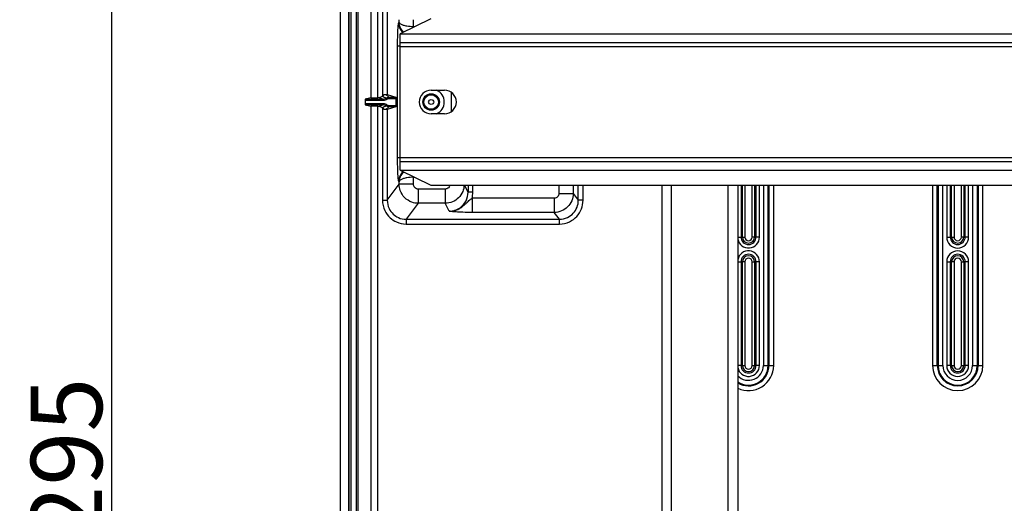
# Model space of a CAD drawing. Extents: x 2100 to 4200, y -2034 to -581.
# Drawn here: x 3324 to 3531, y -1274 to -1173 of the extents above; entities that cross this region are included whole.
import ezdxf

# ---------------------------------------------------------------- set-up
doc = ezdxf.new("R2010")
doc.units = 0
doc.header["$LTSCALE"] = 30
doc.layers.get('DEFPOINTS').update_dxf_attribs({"linetype": 'CONTINUOUS'})
doc.layers.add('1', color=7, linetype='CONTINUOUS')
doc.styles.get("Standard").update_dxf_attribs({"font": 'txt.shx', "width": 0.7, "height": 3})
doc.styles.add('TEXTSTYLE_0', font='txt', dxfattribs={"width": 0.8})
doc.dimstyles.new('DSTYLE1', dxfattribs={"dimtxt": 10, "dimasz": 10, "dimexe": 4, "dimexo": 2, "dimgap": 2, "dimtad": 1, "dimdec": 0, "dimzin": 3, "dimdsep": 46, "dimtxsty": 'Standard', "dimcen": 0.09, "dimadec": 0, "dimazin": 0, "dimtp": 1, "dimtm": 1, "dimtfac": 1, "dimtdec": 4, "dimtofl": 0, "dimtmove": 0, "dimatfit": 3, "dimfxl": 1, "dimtolj": 1, "dimtzin": 0, "dimarcsym": 0})

# ---------------------------------------------------------------- blocks, each defined once
blk = doc.blocks.new('*D497')
at = {"layer": '1', "color": 0, "linetype": 'Continuous', "lineweight": -2}
for p, q in [((3452.44, -1117.34), (3339.67, -1117.34)), ((3343.67, -1127.34), (3343.67, -1402.34)), ((3452.44, -1412.34), (3339.67, -1412.34))]:
    blk.add_line(p, q, dxfattribs=at)
at = {"layer": '1', "color": 0}
for points in [[(3345.34, -1127.34), (3342.01, -1127.34), (3343.67, -1117.34)], [(3342.01, -1402.34), (3345.34, -1402.34), (3343.67, -1412.34)]]:
    blk.add_solid(points, dxfattribs=at)
at = {"layer": 'DEFPOINTS', "color": 0}
for p in [(3454.44, -1117.34), (3343.67, -1412.34), (3454.44, -1412.34)]:
    blk.add_point(p, dxfattribs=at)
at = {"layer": '1', "color": 0, "linetype": 'Continuous', "insert": (3334.17, -1264.84), "char_height": 15, "attachment_point": 5, "rotation": 90, "style": 'TEXTSTYLE_0'}
blk.add_mtext('\\A1;295', dxfattribs=at)

msp = doc.modelspace()

# ---------------------------------------------------------------- linework, layer by layer
at = {"layer": '1', "color": 7, "linetype": 'Continuous'}
for p, q in [((3391.79, -1424.46), (3391.79, -1105.22)), ((3393.66, -1400.16), (3393.66, -1129.52)), ((3393.96, -1129.52), (3393.96, -1400.16)), ((3395.2, -1400.16), (3395.2, -1129.52)), ((3395.5, -1400.16), (3395.5, -1129.52)), ((3398.2, -1130.8), (3398.2, -1188.95)), ((3399.7, -1188.93), (3399.7, -1130.8)), ((3393.53, -1160.63), (3393.53, -1359.06)), ((3400.65, -1169.17), (3400.65, -1188.54)), ((3401.64, -1169.17), (3401.64, -1188.24)), ((3404.08, -1173.13), (3404.16, -1173.07)), ((3404.16, -1173.07), (3404.16, -1172.53)), ((3410.78, -1172.34), (3404.38, -1175.54)), ((3407.16, -1174.03), (3407.16, -1172.53)), ((3407.4, -1174.03), (3407.16, -1174.03)), ((3404.38, -1177.34), (3404.38, -1175.54)), ((3404.38, -1175.54), (3677.56, -1175.54)), ((3404.38, -1178.12), (3403.82, -1178.12)), ((3403.82, -1201.56), (3403.82, -1178.12)), ((3404.38, -1177.34), (3677.55, -1177.34)), ((3404.38, -1178.14), (3404.38, -1177.34)), ((3404.38, -1201.54), (3404.38, -1178.14)), ((3404.38, -1178.14), (3654.78, -1178.14)), ((3401.38, -1188.23), (3401.98, -1188.84)), ((3401.64, -1188.24), (3403.43, -1188.84)), ((3410.88, -1187.34), (3413.68, -1187.34)), ((3415.06, -1187.75), (3415.06, -1191.93)), ((3397.01, -1189.54), (3397.01, -1190.14)), ((3400.78, -1189.54), (3397.01, -1189.54)), ((3397.01, -1190.14), (3400.78, -1190.14)), ((3398.2, -1188.95), (3397.02, -1189.24)), ((3397.02, -1189.24), (3400.78, -1189.24)), ((3397.02, -1190.44), (3398.2, -1190.74)), ((3400.78, -1190.44), (3397.02, -1190.44)), ((3398.2, -1190.74), (3398.2, -1338.95)), ((3399.84, -1188.93), (3399.7, -1188.93)), ((3399.7, -1338.93), (3399.7, -1190.75)), ((3399.7, -1190.75), (3399.84, -1190.75)), ((3400.78, -1189.24), (3400.78, -1189.54)), ((3400.78, -1190.44), (3400.78, -1190.14)), ((3401.38, -1189.04), (3401.56, -1189.28)), ((3401.38, -1190.65), (3401.56, -1190.41)), ((3401.98, -1190.85), (3401.38, -1191.45)), ((3403.43, -1190.85), (3401.64, -1191.44)), ((3401.98, -1188.84), (3401.98, -1189.14)), ((3401.98, -1188.84), (3403.43, -1188.84)), ((3403.45, -1189.14), (3401.98, -1189.14)), ((3401.98, -1190.85), (3401.98, -1190.55)), ((3401.98, -1190.55), (3403.45, -1190.55)), ((3403.43, -1190.85), (3401.98, -1190.85)), ((3403.45, -1189.14), (3403.45, -1190.55)), ((3400.65, -1191.15), (3400.65, -1210.51)), ((3401.64, -1191.44), (3401.64, -1210.51)), ((3413.68, -1192.34), (3410.88, -1192.34)), ((3404.38, -1201.56), (3403.82, -1201.56)), ((3404.38, -1202.34), (3404.38, -1201.54)), ((3404.38, -1201.54), (3654.78, -1201.54)), ((3404.38, -1202.34), (3677.55, -1202.34)), ((3404.38, -1204.14), (3404.38, -1202.34)), ((3404.38, -1204.14), (3410.78, -1207.34)), ((3404.38, -1204.14), (3677.56, -1204.14)), ((3401.64, -1210.51), (3404.16, -1207.15)), ((3404.16, -1206.62), (3404.08, -1206.56)), ((3404.16, -1207.15), (3404.16, -1206.62)), ((3407.16, -1207.15), (3407.16, -1205.65)), ((3407.16, -1205.65), (3407.4, -1205.65)), ((3410.78, -1207.34), (3677.56, -1207.34)), ((3418.65, -1208.8), (3417.92, -1207.34)), ((3418.65, -1207.34), (3418.65, -1208.8)), ((3419.65, -1208.8), (3419.65, -1207.34)), ((3437.77, -1207.34), (3437.77, -1209.07)), ((3440.76, -1207.34), (3440.76, -1209.07)), ((3441.84, -1210.51), (3441.84, -1207.34)), ((3442.84, -1210.51), (3442.84, -1207.34)), ((3459.38, -1207.34), (3459.38, -1322.34)), ((3461.38, -1207.34), (3461.38, -1322.34)), ((3473.38, -1322.34), (3473.38, -1207.34)), ((3475.38, -1207.34), (3475.38, -1322.34)), ((3476.07, -1207.34), (3476.07, -1218.24)), ((3476.37, -1218.24), (3476.37, -1207.34)), ((3476.87, -1207.34), (3476.87, -1218.24)), ((3478.41, -1218.24), (3478.41, -1207.34)), ((3478.91, -1207.34), (3478.91, -1218.24)), ((3479.22, -1218.24), (3479.22, -1207.34)), ((3479.94, -1218.24), (3479.94, -1207.34)), ((3480.78, -1207.34), (3480.78, -1245.24)), ((3481.78, -1245.24), (3481.78, -1207.34)), ((3481.94, -1207.34), (3481.94, -1245.24)), ((3482.93, -1245.24), (3482.93, -1207.34)), ((3516.35, -1207.34), (3516.35, -1245.24)), ((3517.35, -1245.24), (3517.35, -1207.34)), ((3517.51, -1207.34), (3517.51, -1245.24)), ((3518.51, -1245.24), (3518.51, -1207.34)), ((3519.34, -1207.34), (3519.34, -1218.24)), ((3520.07, -1207.34), (3520.07, -1218.24)), ((3520.37, -1218.24), (3520.37, -1207.34)), ((3520.87, -1207.34), (3520.87, -1218.24)), ((3522.41, -1218.24), (3522.41, -1207.34)), ((3522.91, -1207.34), (3522.91, -1218.24)), ((3523.22, -1218.24), (3523.22, -1207.34)), ((3523.94, -1218.24), (3523.94, -1207.34)), ((3524.78, -1207.34), (3524.78, -1245.24)), ((3525.78, -1245.24), (3525.78, -1207.34)), ((3525.94, -1207.34), (3525.94, -1245.24)), ((3526.93, -1245.24), (3526.93, -1207.34)), ((3408.16, -1208.15), (3408.16, -1211.14)), ((3413.83, -1208.15), (3408.16, -1208.15)), ((3413.83, -1208.15), (3413.83, -1211.14)), ((3440.76, -1209.07), (3441.84, -1210.51)), ((3400.65, -1210.51), (3401.64, -1210.51)), ((3408.16, -1211.14), (3405.63, -1214.51)), ((3413.83, -1211.14), (3408.16, -1211.14)), ((3414.66, -1212.81), (3413.83, -1211.14)), ((3419.49, -1210.07), (3419.49, -1213.07)), ((3436.77, -1210.07), (3419.49, -1210.07)), ((3436.77, -1210.07), (3436.77, -1213.07)), ((3442.84, -1210.51), (3441.84, -1210.51)), ((3436.77, -1213.07), (3419.49, -1213.07)), ((3437.85, -1214.51), (3436.77, -1213.07)), ((3405.63, -1214.51), (3437.85, -1214.51)), ((3405.63, -1214.51), (3405.63, -1215.5)), ((3405.63, -1215.5), (3437.85, -1215.5)), ((3437.85, -1215.5), (3437.85, -1214.51)), ((3475.38, -1218.24), (3476.07, -1218.24)), ((3476.37, -1218.24), (3476.07, -1218.24)), ((3476.37, -1218.24), (3476.87, -1218.24)), ((3478.91, -1218.24), (3478.41, -1218.24)), ((3478.91, -1218.24), (3479.22, -1218.24)), ((3479.94, -1218.24), (3479.22, -1218.24)), ((3519.34, -1218.24), (3520.07, -1218.24)), ((3520.37, -1218.24), (3520.07, -1218.24)), ((3520.37, -1218.24), (3520.87, -1218.24)), ((3522.91, -1218.24), (3522.41, -1218.24)), ((3522.91, -1218.24), (3523.22, -1218.24)), ((3523.94, -1218.24), (3523.22, -1218.24)), ((3475.38, -1223.44), (3476.07, -1223.44)), ((3476.07, -1223.44), (3476.07, -1245.24)), ((3476.07, -1223.44), (3476.37, -1223.44)), ((3476.37, -1245.24), (3476.37, -1223.44)), ((3476.87, -1223.44), (3476.37, -1223.44)), ((3476.87, -1223.44), (3476.87, -1245.24)), ((3478.41, -1245.24), (3478.41, -1223.44)), ((3478.41, -1223.44), (3478.91, -1223.44)), ((3479.22, -1223.44), (3478.91, -1223.44)), ((3478.91, -1223.44), (3478.91, -1245.24)), ((3479.94, -1223.44), (3479.22, -1223.44)), ((3479.22, -1245.24), (3479.22, -1223.44)), ((3479.94, -1245.24), (3479.94, -1223.44)), ((3519.34, -1223.44), (3520.07, -1223.44)), ((3519.34, -1223.44), (3519.34, -1245.24)), ((3520.07, -1223.44), (3520.07, -1245.24)), ((3520.07, -1223.44), (3520.37, -1223.44)), ((3520.37, -1245.24), (3520.37, -1223.44)), ((3520.87, -1223.44), (3520.37, -1223.44)), ((3520.87, -1223.44), (3520.87, -1245.24)), ((3522.41, -1245.24), (3522.41, -1223.44)), ((3522.41, -1223.44), (3522.91, -1223.44)), ((3523.22, -1223.44), (3522.91, -1223.44)), ((3522.91, -1223.44), (3522.91, -1245.24)), ((3523.94, -1223.44), (3523.22, -1223.44)), ((3523.22, -1245.24), (3523.22, -1223.44)), ((3523.94, -1245.24), (3523.94, -1223.44)), ((3476.07, -1245.24), (3475.38, -1245.24)), ((3476.37, -1245.24), (3476.07, -1245.24)), ((3476.37, -1245.24), (3476.87, -1245.24)), ((3478.41, -1245.24), (3478.91, -1245.24)), ((3478.91, -1245.24), (3479.22, -1245.24)), ((3479.94, -1245.24), (3479.22, -1245.24)), ((3480.78, -1245.24), (3481.78, -1245.24)), ((3481.78, -1245.24), (3481.94, -1245.24)), ((3481.94, -1245.24), (3482.93, -1245.24)), ((3516.35, -1245.24), (3517.35, -1245.24)), ((3517.35, -1245.24), (3517.51, -1245.24)), ((3517.51, -1245.24), (3518.51, -1245.24)), ((3520.07, -1245.24), (3519.34, -1245.24)), ((3520.37, -1245.24), (3520.07, -1245.24)), ((3520.37, -1245.24), (3520.87, -1245.24)), ((3522.41, -1245.24), (3522.91, -1245.24)), ((3522.91, -1245.24), (3523.22, -1245.24)), ((3523.94, -1245.24), (3523.22, -1245.24)), ((3524.78, -1245.24), (3525.78, -1245.24)), ((3525.78, -1245.24), (3525.94, -1245.24)), ((3525.94, -1245.24), (3526.93, -1245.24))]:
    msp.add_line(p, q, dxfattribs=at)
for points in [[(3404.96, -1175.25), (3404.9, -1175.19, -0.006846), (3404.85, -1175.13, -0.006878), (3404.79, -1175.07, -0.006874), (3404.74, -1175.01, -0.006861), (3404.69, -1174.94, -0.006856), (3404.64, -1174.87, -0.006839), (3404.59, -1174.81, -0.006826), (3404.55, -1174.74, -0.006805), (3404.5, -1174.67, -0.00679), (3404.46, -1174.6, -0.006763), (3404.42, -1174.53, -0.006742), (3404.39, -1174.45, -0.006706), (3404.35, -1174.38, -0.006687), (3404.32, -1174.31, -0.006658), (3404.29, -1174.23, -0.006618), (3404.26, -1174.16, -0.00654), (3404.23, -1174.09, -0.006559), (3404.21, -1174.01, -0.006624), (3404.19, -1173.94, -0.00643), (3404.17, -1173.86, -0.006004), (3404.15, -1173.79, -0.006511), (3404.13, -1173.71, -0.007579), (3404.12, -1173.63, -0.005866), (3404.11, -1173.56, -0.002316), (3404.1, -1173.5, -0.007916), (3404.09, -1173.42, -0.013397), (3404.08, -1173.29, -0.006717), (3404.08, -1173.13, -0.003643)], [(3400.65, -1188.54), (3400.64, -1188.54, 0.000456), (3400.64, -1188.54, 0.000456), (3400.64, -1188.54, 0.000456), (3400.64, -1188.54, 0.000456), (3400.64, -1188.54, 0.000456), (3400.64, -1188.55, 0.000456), (3400.64, -1188.55, 0.000457), (3400.64, -1188.55, 0.000457), (3400.63, -1188.55, 0.000457), (3400.63, -1188.55, 0.000457), (3400.63, -1188.55, 0.000457), (3400.63, -1188.55, 0.000457), (3400.63, -1188.56, 0.000458), (3400.63, -1188.56, 0.000459), (3400.63, -1188.56, 0.000458), (3400.63, -1188.56, 0.000455), (3400.62, -1188.56, 0.000459), (3400.62, -1188.56, 0.000469), (3400.62, -1188.56, 0.000455), (3400.62, -1188.57, 0.000425), (3400.62, -1188.57, 0.00047), (3400.62, -1188.57, 0.00056), (3400.62, -1188.57, 0.000425), (3400.62, -1188.57, 0.000146), (3400.61, -1188.57, 0.0006), (3400.61, -1188.57, 0.001034), (3400.61, -1188.58, 0.000505), (3400.61, -1188.58, 0.000268)], [(3403.43, -1188.84), (3403.43, -1188.84, -0.157084), (3403.43, -1188.84, -0.058514), (3403.43, -1188.84, -0.027456), (3403.43, -1188.84, -0.016363), (3403.44, -1188.85, -0.010518), (3403.44, -1188.85, -0.0074), (3403.44, -1188.86, -0.005434), (3403.44, -1188.87, -0.004234), (3403.44, -1188.87, -0.003367), (3403.44, -1188.88, -0.002773), (3403.44, -1188.89, -0.002317), (3403.44, -1188.9, -0.001984), (3403.44, -1188.91, -0.00172), (3403.44, -1188.92, -0.001516), (3403.44, -1188.94, -0.001347), (3403.44, -1188.95, -0.001207), (3403.44, -1188.96, -0.001103), (3403.44, -1188.97, -0.001023), (3403.44, -1188.99, -0.000926), (3403.45, -1189, -0.000819), (3403.45, -1189.02, -0.000826), (3403.45, -1189.03, -0.000889), (3403.45, -1189.04, -0.000677), (3403.45, -1189.06, -0.000304), (3403.45, -1189.07, -0.000827), (3403.45, -1189.08, -0.001313), (3403.45, -1189.11, -0.000667), (3403.45, -1189.14, -0.000371)], [(3403.45, -1190.55), (3403.45, -1190.56, -0.000613), (3403.45, -1190.57, -0.000572), (3403.45, -1190.59, -0.000567), (3403.45, -1190.6, -0.000605), (3403.45, -1190.61, -0.000631), (3403.45, -1190.63, -0.000656), (3403.45, -1190.64, -0.000683), (3403.45, -1190.65, -0.000722), (3403.45, -1190.67, -0.000761), (3403.45, -1190.68, -0.000811), (3403.44, -1190.7, -0.000864), (3403.44, -1190.71, -0.000931), (3403.44, -1190.72, -0.001008), (3403.44, -1190.74, -0.001103), (3403.44, -1190.75, -0.001212), (3403.44, -1190.76, -0.001339), (3403.44, -1190.77, -0.001516), (3403.44, -1190.78, -0.001755), (3403.44, -1190.79, -0.001979), (3403.44, -1190.8, -0.002163), (3403.44, -1190.81, -0.0028), (3403.44, -1190.82, -0.004082), (3403.44, -1190.82, -0.004134), (3403.44, -1190.83, -0.001964), (3403.44, -1190.83, -0.00785), (3403.43, -1190.84, -0.02627), (3403.43, -1190.84, -0.031708), (3403.43, -1190.85, -0.030317)], [(3400.61, -1191.1), (3400.61, -1191.11, 0.000476), (3400.61, -1191.11, 0.000476), (3400.61, -1191.11, 0.000476), (3400.61, -1191.11, 0.000476), (3400.61, -1191.11, 0.000476), (3400.62, -1191.11, 0.000476), (3400.62, -1191.12, 0.000476), (3400.62, -1191.12, 0.000476), (3400.62, -1191.12, 0.000476), (3400.62, -1191.12, 0.000476), (3400.62, -1191.12, 0.000475), (3400.62, -1191.12, 0.000475), (3400.62, -1191.12, 0.000475), (3400.63, -1191.12, 0.000476), (3400.63, -1191.13, 0.000475), (3400.63, -1191.13, 0.000472), (3400.63, -1191.13, 0.000476), (3400.63, -1191.13, 0.000485), (3400.63, -1191.13, 0.000471), (3400.63, -1191.13, 0.00044), (3400.63, -1191.13, 0.000486), (3400.64, -1191.14, 0.000578), (3400.64, -1191.14, 0.000439), (3400.64, -1191.14, 0.000151), (3400.64, -1191.14, 0.000619), (3400.64, -1191.14, 0.001065), (3400.64, -1191.14, 0.000521), (3400.65, -1191.15, 0.000276)], [(3404.96, -1204.43), (3404.9, -1204.49, 0.006846), (3404.85, -1204.55, 0.006878), (3404.79, -1204.61, 0.006873), (3404.74, -1204.68, 0.006861), (3404.69, -1204.74, 0.006855), (3404.64, -1204.81, 0.006839), (3404.59, -1204.88, 0.006826), (3404.55, -1204.95, 0.006805), (3404.5, -1205.02, 0.00679), (3404.46, -1205.09, 0.006762), (3404.42, -1205.16, 0.006742), (3404.39, -1205.23, 0.006706), (3404.35, -1205.3, 0.006687), (3404.32, -1205.38, 0.006658), (3404.29, -1205.45, 0.006618), (3404.26, -1205.52, 0.00654), (3404.23, -1205.6, 0.006559), (3404.21, -1205.67, 0.006624), (3404.19, -1205.75, 0.00643), (3404.17, -1205.82, 0.006004), (3404.15, -1205.9, 0.006511), (3404.13, -1205.97, 0.007579), (3404.12, -1206.05, 0.005866), (3404.11, -1206.12, 0.002316), (3404.1, -1206.19, 0.007916), (3404.09, -1206.27, 0.013398), (3404.08, -1206.39, 0.006717), (3404.08, -1206.56, 0.003643)], [(3407.16, -1207.15), (3407.02, -1207.15, 0.000002), (3406.88, -1207.15, 0.000002), (3406.74, -1207.15, 0.000002), (3406.59, -1207.15, 0.000002), (3406.45, -1207.15, 0.000002), (3406.3, -1207.15, 0.000002), (3406.16, -1207.15, 0.000002), (3406.02, -1207.15, 0.000002), (3405.87, -1207.15, 0.000002), (3405.73, -1207.15, 0.000002), (3405.6, -1207.15, 0.000002), (3405.46, -1207.15, 0.000003), (3405.34, -1207.15, 0.000003), (3405.21, -1207.15, 0.000003), (3405.09, -1207.15, 0.000003), (3404.98, -1207.15, 0.000004), (3404.87, -1207.15, 0.000004), (3404.77, -1207.15, 0.000005), (3404.68, -1207.15, 0.000005), (3404.6, -1207.15, 0.000006), (3404.52, -1207.15, 0.000008), (3404.45, -1207.15, 0.000011), (3404.39, -1207.15, 0.000011), (3404.33, -1207.15, 0.000005), (3404.29, -1207.15, 0.00002), (3404.25, -1207.15, 0.000061), (3404.2, -1207.15, 0.000067), (3404.16, -1207.15, 0.000062)], [(3419.65, -1208.8), (3419.61, -1208.8, -0.000002), (3419.56, -1208.8, -0.000002), (3419.51, -1208.8, -0.000002), (3419.46, -1208.8, -0.000002), (3419.41, -1208.8, -0.000002), (3419.36, -1208.8, -0.000002), (3419.32, -1208.8, -0.000002), (3419.27, -1208.8, -0.000002), (3419.22, -1208.8, -0.000002), (3419.17, -1208.8, -0.000002), (3419.13, -1208.8, -0.000003), (3419.08, -1208.8, -0.000003), (3419.04, -1208.8, -0.000003), (3419, -1208.8, -0.000003), (3418.96, -1208.8, -0.000004), (3418.92, -1208.8, -0.000004), (3418.88, -1208.8, -0.000004), (3418.85, -1208.8, -0.000005), (3418.82, -1208.8, -0.000006), (3418.79, -1208.8, -0.000006), (3418.77, -1208.8, -0.000008), (3418.74, -1208.8, -0.000012), (3418.72, -1208.8, -0.000012), (3418.71, -1208.8, -0.000006), (3418.69, -1208.8, -0.000022), (3418.68, -1208.8, -0.000071), (3418.66, -1208.8, -0.000085), (3418.65, -1208.8, -0.000084)], [(3437.77, -1209.07), (3437.91, -1209.07, -0.000002), (3438.05, -1209.07, -0.000002), (3438.19, -1209.07, -0.000002), (3438.33, -1209.07, -0.000002), (3438.48, -1209.07, -0.000002), (3438.62, -1209.07, -0.000002), (3438.77, -1209.07, -0.000002), (3438.91, -1209.07, -0.000002), (3439.05, -1209.07, -0.000002), (3439.19, -1209.07, -0.000002), (3439.33, -1209.07, -0.000003), (3439.46, -1209.07, -0.000003), (3439.59, -1209.07, -0.000003), (3439.71, -1209.07, -0.000003), (3439.83, -1209.07, -0.000004), (3439.94, -1209.07, -0.000004), (3440.05, -1209.07, -0.000004), (3440.15, -1209.07, -0.000005), (3440.24, -1209.07, -0.000006), (3440.33, -1209.07, -0.000006), (3440.41, -1209.07, -0.000008), (3440.48, -1209.07, -0.000011), (3440.54, -1209.07, -0.000011), (3440.59, -1209.07, -0.000006), (3440.64, -1209.07, -0.000021), (3440.68, -1209.07, -0.000064), (3440.72, -1209.07, -0.000071), (3440.76, -1209.07, -0.000065)], [(3414.72, -1212.81), (3414.72, -1212.81, -0.000453), (3414.71, -1212.81, -0.000488), (3414.71, -1212.81, -0.000529), (3414.71, -1212.81, -0.000574), (3414.7, -1212.81, -0.000626), (3414.7, -1212.81, -0.000684), (3414.69, -1212.81, -0.000753), (3414.69, -1212.81, -0.000829), (3414.69, -1212.81, -0.000921), (3414.69, -1212.81, -0.001025), (3414.68, -1212.81, -0.001153), (3414.68, -1212.81, -0.0013), (3414.68, -1212.81, -0.001486), (3414.68, -1212.81, -0.001707), (3414.67, -1212.81, -0.001984), (3414.67, -1212.81, -0.00231), (3414.67, -1212.81, -0.002786), (3414.67, -1212.81, -0.003441), (3414.67, -1212.81, -0.004169), (3414.66, -1212.81, -0.004867), (3414.66, -1212.81, -0.006963), (3414.66, -1212.81, -0.011683), (3414.66, -1212.81, -0.013618), (3414.66, -1212.81, -0.006065), (3414.66, -1212.81, -0.032903), (3414.66, -1212.81, -0.207266), (3414.66, -1212.81, -0.19871), (3414.66, -1212.81, -0.065037)], [(3414.91, -1212.8), (3414.9, -1212.8, -0.000628), (3414.89, -1212.8, -0.000629), (3414.89, -1212.8, -0.000629), (3414.88, -1212.8, -0.000629), (3414.88, -1212.8, -0.000629), (3414.87, -1212.8, -0.000629), (3414.86, -1212.8, -0.000629), (3414.86, -1212.81, -0.00063), (3414.85, -1212.81, -0.00063), (3414.85, -1212.81, -0.00063), (3414.84, -1212.81, -0.00063), (3414.83, -1212.81, -0.00063), (3414.83, -1212.81, -0.00063), (3414.82, -1212.81, -0.000632), (3414.81, -1212.81, -0.00063), (3414.81, -1212.81, -0.000626), (3414.8, -1212.81, -0.000632), (3414.8, -1212.81, -0.000645), (3414.79, -1212.81, -0.000627), (3414.78, -1212.81, -0.000585), (3414.78, -1212.81, -0.000646), (3414.77, -1212.81, -0.00077), (3414.77, -1212.81, -0.000585), (3414.76, -1212.81, -0.000201), (3414.75, -1212.81, -0.000825), (3414.75, -1212.81, -0.00142), (3414.74, -1212.81, -0.000695), (3414.72, -1212.81, -0.000368)]]:
    msp.add_lwpolyline(points, format="xyb", dxfattribs=at)
for radius in [1.73, 1.53, 0.532]:
    msp.add_circle((3410.88, -1189.84), radius, dxfattribs=at)
for centre, radius, start, end in [((3410.88, -1189.84), 2.5, 90, 270), ((3410.88, -1189.84), 2.75, 294.62, 65.38), ((3413.68, -1189.84), 2.5, 270, 90), ((3477.64, -1218.24), 2.3, 191.0261, 0), ((3477.64, -1218.24), 1.58, 180, 0), ((3477.64, -1218.24), 1.27, 180, 0), ((3477.64, -1218.24), 0.768, 180, 0), ((3521.64, -1218.24), 2.3, 180, 0), ((3521.64, -1218.24), 1.58, 180, 0), ((3521.64, -1218.24), 1.27, 180, 0), ((3521.64, -1218.24), 0.768, 180, 0), ((3477.64, -1223.44), 2.3, 0, 168.9739), ((3477.64, -1223.44), 1.58, 0, 180), ((3521.64, -1223.44), 2.3, 0, 180), ((3521.64, -1223.44), 1.58, 0, 180), ((3477.64, -1223.44), 1.27, 0, 180), ((3477.64, -1223.44), 0.768, 0, 180), ((3521.64, -1223.44), 1.27, 0, 180), ((3521.64, -1223.44), 0.768, 0, 180), ((3477.64, -1245.24), 2.3, 191.0261, 0), ((3477.64, -1245.24), 4.13, 236.898, 0), ((3477.64, -1245.24), 3.13, 223.9234, 0), ((3477.64, -1245.24), 4.29, 238.2758, 0), ((3477.64, -1245.24), 5.29, 244.7518, 0), ((3477.64, -1245.24), 1.58, 180, 0), ((3477.64, -1245.24), 1.27, 180, 0), ((3477.64, -1245.24), 0.768, 180, 0), ((3521.64, -1245.24), 5.29, 180, 0), ((3521.64, -1245.24), 4.29, 180, 0), ((3521.64, -1245.24), 4.13, 180, 0), ((3521.64, -1245.24), 3.13, 180, 0), ((3521.64, -1245.24), 2.3, 180, 0), ((3521.64, -1245.24), 1.58, 180, 0), ((3521.64, -1245.24), 1.27, 180, 0), ((3521.64, -1245.24), 0.768, 180, 0)]:
    msp.add_arc(centre, radius, start, end, dxfattribs=at)
for points, knots in [([(3403.82, -1178.12), (3403.82, -1177.48), (3403.84, -1176.2), (3403.89, -1174.56), (3403.98, -1173.44), (3404.04, -1173.15), (3404.08, -1173.13)], [2, 2, 2, 2, 2.408317, 2.816476, 3.224318, 3.631991, 3.631991, 3.631991, 3.631991]), ([(3407.16, -1174.03), (3406.68, -1174.03), (3405.91, -1173.95), (3405.03, -1173.73), (3404.39, -1173.45), (3404.19, -1173.22), (3404.16, -1173.07)], [0, 0, 0, 0, 0.305489, 0.500667, 0.694995, 1, 1, 1, 1]), ([(3405.1, -1175.18), (3405.08, -1175.17), (3404.85, -1174.94), (3404.37, -1174.28), (3404.17, -1173.53), (3404.16, -1173.07)], [0.4852949, 0.4852949, 0.4852949, 0.4852949, 0.5007471, 0.6955233, 1, 1, 1, 1]), ([(3398.2, -1188.95), (3398.2, -1188.95), (3398.22, -1188.94), (3398.42, -1188.94), (3399.01, -1188.93), (3399.7, -1188.93)], [0, 0, 0, 0, 0.13693, 0.13693, 1, 1, 1, 1]), ([(3399.7, -1190.75), (3399.58, -1190.75), (3399.47, -1190.75), (3398.69, -1190.75), (3398.22, -1190.74), (3398.2, -1190.74)], [0, 0, 0, 0, 0.136915, 0.136915, 1, 1, 1, 1]), ([(3401.64, -1191.44), (3401.64, -1191.45), (3401.59, -1191.45), (3401.47, -1191.45), (3401.43, -1191.45), (3401.38, -1191.45)], [0.547261, 0.547261, 0.547261, 0.547261, 0.8545176, 0.8545176, 1, 1, 1, 1]), ([(3404.08, -1206.56), (3404.04, -1206.54), (3403.98, -1206.24), (3403.89, -1205.12), (3403.84, -1203.48), (3403.82, -1202.2), (3403.82, -1201.56)], [2, 2, 2, 2, 2.407674, 2.815515, 3.223674, 3.631991, 3.631991, 3.631991, 3.631991]), ([(3405.1, -1204.5), (3405.08, -1204.52), (3404.85, -1204.75), (3404.37, -1205.4), (3404.17, -1206.15), (3404.16, -1206.62)], [0.4852945, 0.4852945, 0.4852945, 0.4852945, 0.5007468, 0.6955234, 1, 1, 1, 1]), ([(3407.16, -1205.65), (3406.68, -1205.66), (3405.91, -1205.73), (3405.03, -1205.95), (3404.39, -1206.23), (3404.19, -1206.47), (3404.16, -1206.62)], [0, 0, 0, 0, 0.305489, 0.500667, 0.694995, 1, 1, 1, 1]), ([(3408.16, -1211.14), (3407.7, -1211.14), (3406.65, -1210.96), (3405.22, -1210.05), (3404.34, -1208.62), (3404.16, -1207.59), (3404.16, -1207.15)], [2, 2, 2, 2, 2.217535, 2.505604, 2.787974, 3, 3, 3, 3]), ([(3408.16, -1208.15), (3408.04, -1208.15), (3407.78, -1208.1), (3407.42, -1207.88), (3407.2, -1207.52), (3407.16, -1207.26), (3407.16, -1207.15)], [2, 2, 2, 2, 2.217535, 2.505604, 2.787974, 3, 3, 3, 3]), ([(3414.81, -1207.34), (3414.8, -1207.41), (3414.74, -1207.6), (3414.55, -1207.87), (3414.22, -1208.1), (3413.96, -1208.15), (3413.83, -1208.15)], [2.1241059, 2.1241059, 2.1241059, 2.1241059, 2.2502348, 2.5002359, 2.7501013, 3, 3, 3, 3]), ([(3417.82, -1207.34), (3417.8, -1207.8), (3417.58, -1208.77), (3416.73, -1210.04), (3415.4, -1210.93), (3414.35, -1211.14), (3413.83, -1211.14)], [2.0308921, 2.0308921, 2.0308921, 2.0308921, 2.2502348, 2.5002359, 2.7501013, 3, 3, 3, 3]), ([(3414.66, -1212.81), (3415.07, -1212.81), (3415.9, -1212.68), (3416.65, -1212.3), (3417.5, -1211.69), (3418.35, -1210.7), (3418.65, -1209.44), (3418.65, -1208.8)], [2, 2, 2, 2, 3.008173, 4.016417, 4.016417, 5.561512, 7.105841, 7.105841, 7.105841, 7.105841]), ([(3437.77, -1209.07), (3437.77, -1209.2), (3437.72, -1209.47), (3437.49, -1209.8), (3437.16, -1210.02), (3436.9, -1210.07), (3436.77, -1210.07)], [2, 2, 2, 2, 2.250198, 2.500137, 2.749998, 3, 3, 3, 3]), ([(3440.76, -1209.07), (3440.76, -1209.6), (3440.55, -1210.64), (3439.66, -1211.97), (3438.33, -1212.85), (3437.29, -1213.06), (3436.77, -1213.07)], [2, 2, 2, 2, 2.250198, 2.500137, 2.749998, 3, 3, 3, 3]), ([(3400.65, -1210.51), (3400.65, -1211.26), (3400.96, -1212.63), (3402.1, -1214.19), (3403.68, -1215.24), (3404.92, -1215.5), (3405.63, -1215.5)], [2, 2, 2, 2, 3.471695, 4.705899, 5.758789, 7.162211, 7.162211, 7.162211, 7.162211]), ([(3401.64, -1210.51), (3401.64, -1211.11), (3401.89, -1212.2), (3402.81, -1213.45), (3404.07, -1214.29), (3405.07, -1214.51), (3405.63, -1214.51)], [2, 2, 2, 2, 3.471695, 4.705899, 5.758789, 7.162211, 7.162211, 7.162211, 7.162211]), ([(3414.91, -1212.8), (3415.23, -1212.78), (3415.54, -1212.73), (3416.16, -1212.56), (3416.44, -1212.45), (3416.96, -1212.19), (3417.2, -1212.03), (3417.63, -1211.71), (3417.82, -1211.56), (3418.16, -1211.24), (3418.31, -1211.09), (3418.59, -1210.81), (3418.71, -1210.69), (3419.08, -1210.35), (3419.29, -1210.2), (3419.49, -1210.07)], [2, 2, 2, 2, 2.123282, 2.123282, 2.255742, 2.255742, 2.40153, 2.40153, 2.567327, 2.567327, 2.753518, 2.753518, 2.957379, 2.957379, 3.403989, 3.403989, 3.403989, 3.403989]), ([(3437.85, -1214.51), (3438.45, -1214.51), (3439.04, -1214.37), (3440.03, -1213.9), (3440.44, -1213.6), (3441.12, -1212.86), (3441.39, -1212.43), (3441.75, -1211.51), (3441.84, -1211.01), (3441.84, -1210.51)], [2, 2, 2, 2, 3.472051, 3.472051, 4.706324, 4.706324, 5.934516, 5.934516, 7.162658, 7.162658, 7.162658, 7.162658]), ([(3437.85, -1215.5), (3438.6, -1215.5), (3439.34, -1215.34), (3440.57, -1214.74), (3441.09, -1214.36), (3441.93, -1213.45), (3442.27, -1212.91), (3442.72, -1211.75), (3442.84, -1211.13), (3442.84, -1210.51)], [2, 2, 2, 2, 3.472051, 3.472051, 4.706324, 4.706324, 5.934516, 5.934516, 7.162658, 7.162658, 7.162658, 7.162658]), ([(3414.66, -1212.81), (3414.69, -1212.81), (3414.73, -1212.81), (3414.78, -1212.8), (3414.84, -1212.8), (3414.88, -1212.8), (3414.91, -1212.8)], [0, 0, 0, 0, 0.294301, 0.503109, 0.710984, 1, 1, 1, 1]), ([(3419.49, -1213.07), (3418.82, -1213.07), (3418.15, -1213.05), (3417.27, -1213.02), (3417.01, -1213.01), (3416.54, -1212.99), (3416.33, -1212.98), (3415.97, -1212.95), (3415.8, -1212.94), (3415.52, -1212.91), (3415.4, -1212.9), (3415.18, -1212.87), (3415.08, -1212.86), (3414.89, -1212.84), (3414.81, -1212.83), (3414.72, -1212.81)], [2, 2, 2, 2, 2.44661, 2.44661, 2.650471, 2.650471, 2.836662, 2.836662, 3.002459, 3.002459, 3.148247, 3.148247, 3.280708, 3.280708, 3.403989, 3.403989, 3.403989, 3.403989])]:
    msp.add_open_spline(points, degree=3, knots=knots, dxfattribs=at)
for points in [[(3407.16, -1174.03), (3407.16, -1174.07), (3407.16, -1174.11), (3407.16, -1174.15)], [(3400.61, -1188.58), (3400.42, -1188.8), (3400.14, -1188.93), (3399.84, -1188.93)], [(3400.61, -1188.58), (3400.85, -1188.73), (3401.11, -1188.89), (3401.38, -1189.04)], [(3400.65, -1188.54), (3400.87, -1188.3), (3401.15, -1188.23), (3401.38, -1188.23)], [(3401.38, -1188.23), (3401.54, -1188.23), (3401.63, -1188.24), (3401.64, -1188.24)], [(3397.02, -1189.24), (3397.02, -1189.24), (3397.01, -1189.37), (3397.01, -1189.54)], [(3397.01, -1190.14), (3397.01, -1190.31), (3397.02, -1190.44), (3397.02, -1190.44)], [(3400.78, -1189.24), (3400.44, -1189.14), (3400.13, -1189.04), (3399.84, -1188.93)], [(3399.84, -1190.75), (3400.13, -1190.65), (3400.44, -1190.55), (3400.78, -1190.44)], [(3399.84, -1190.75), (3400.14, -1190.75), (3400.42, -1190.88), (3400.61, -1191.1)], [(3401.38, -1190.65), (3401.11, -1190.8), (3400.85, -1190.95), (3400.61, -1191.1)], [(3400.78, -1189.24), (3400.99, -1189.24), (3401.21, -1189.17), (3401.38, -1189.04)], [(3401.56, -1189.28), (3401.34, -1189.45), (3401.06, -1189.54), (3400.78, -1189.54)], [(3400.78, -1190.14), (3401.06, -1190.14), (3401.34, -1190.24), (3401.56, -1190.41)], [(3401.38, -1190.65), (3401.21, -1190.52), (3400.99, -1190.44), (3400.78, -1190.44)], [(3401.38, -1189.04), (3401.55, -1188.91), (3401.77, -1188.84), (3401.98, -1188.84)], [(3401.98, -1190.85), (3401.77, -1190.85), (3401.55, -1190.78), (3401.38, -1190.65)], [(3401.98, -1189.14), (3401.83, -1189.14), (3401.68, -1189.19), (3401.56, -1189.28)], [(3401.56, -1190.41), (3401.68, -1190.5), (3401.83, -1190.55), (3401.98, -1190.55)], [(3401.38, -1191.45), (3401.15, -1191.46), (3400.87, -1191.38), (3400.65, -1191.15)], [(3407.16, -1205.53), (3407.16, -1205.57), (3407.16, -1205.61), (3407.16, -1205.65)], [(3419.49, -1210.07), (3419.6, -1209.66), (3419.65, -1209.23), (3419.65, -1208.8)]]:
    msp.add_open_spline(points, degree=3, dxfattribs=at)

# ---------------------------------------------------------------- dimensions: what is measured, and where the dimension line sits
at = {"layer": '1', "color": 1, "linetype": 'Continuous'}
dim = msp.add_linear_dim(base=(3343.67, -1412.34), p1=(3454.44, -1117.34), p2=(3454.44, -1412.34), angle=270, dimstyle='DSTYLE1', override={"dimtxt": 15, "dimtxsty": 'TEXTSTYLE_0', "dimsah": 1}, dxfattribs=at)
dim.commit()
dim.dimension.update_dxf_attribs({"geometry": '*D497', "text_midpoint": (3343.67, -1264.84), "dimtype": 161})

doc.saveas('drawing.dxf')
